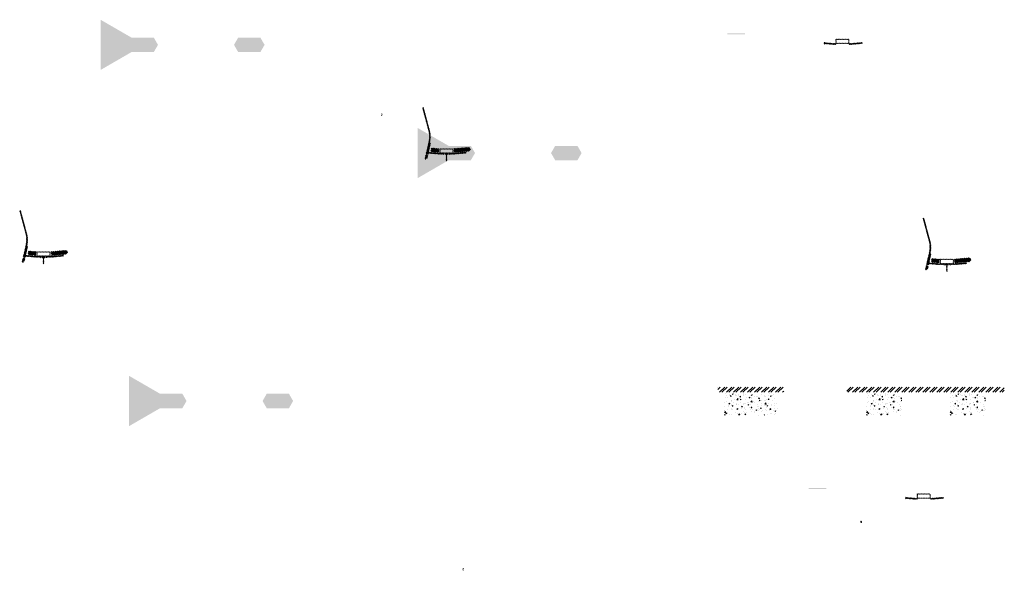
# Model space of a CAD drawing. Units: millimetres. Extents: x -26077 to 431651, y -66327 to 142901.
# Drawn here: x 109335 to 120522, y 30993 to 37245 of the extents above; entities that cross this region are included whole.
import ezdxf

# ---------------------------------------------------------------- set-up
doc = ezdxf.new("R2010")
doc.units = ezdxf.units.MM
doc.header["$MEASUREMENT"] = 0
doc.linetypes.add('CENTER', pattern=[2, 1.25, -0.25, 0.25, -0.25])
doc.linetypes.add('DASHED2', pattern=[0.375, 0.25, -0.125])
for name, color, linetype, lineweight in [('Footings', 7, 'Continuous', 13), ('hatch', 7, 'Continuous', 15), ('TABLE LEG FRAME', 7, 'Continuous', 18)]:
    doc.layers.add(name, color=color, linetype=linetype, lineweight=lineweight)
pattern_1 = [(45, (109417.38, 34391.907), (-10.1028, 10.1028), []), (45, (109424.115, 34391.907), (-10.1028, 10.1028), [])]
pattern_2 = [(45, (108229.572, 36891.4928), (-3.367596, 3.367596), [])]
pattern_3 = [(45, (113994.2, 35562.194), (-10.1028, 10.1028), []), (45, (114000.935, 35562.194), (-10.1028, 10.1028), [])]
pattern_4 = [(45, (112806.3916, 38061.78), (-3.367596, 3.367596), [])]
pattern_5 = [(45, (118492.6826, 36806.4316), (-3.367596, 3.367596), [])]
pattern_6 = [(45, (119680.49, 34306.846), (-10.1028, 10.1028), []), (45, (119687.225, 34306.846), (-10.1028, 10.1028), [])]
pattern_7 = [(45, (119416.907, 31642.6024), (-3.367596, 3.367596), [])]
pattern_8 = [(37.5, (8638.321, 45013.8667), (-0.062993358, 1.92682377), [0, -1.52, 0, -1.7, 0, -1.625]), (7.5, (8638.321, 45013.8667), (1.769776705, 2.822146065), [0, -0.82, 0, -1.37, 0, -0.525]), (327.5, (8637.091, 45013.8667), (3.114141862, 0.005659054), [0, -0.5, 0, -1.8, 0, -2.35]), (317.5, (8637.091, 45013.8667), (3.006126605, 0.877675565), [0, -0.25, 0, -1.18, 0, -1.35])]
pattern_9 = [(37.5, (8962.7188, 40969.9067), (-0.062993358, 1.92682377), [0, -1.52, 0, -1.7, 0, -1.625]), (7.5, (8962.7188, 40969.9067), (1.769776705, 2.822146065), [0, -0.82, 0, -1.37, 0, -0.525]), (327.5, (8961.4888, 40969.9067), (3.114141862, 0.005659054), [0, -0.5, 0, -1.8, 0, -2.35]), (317.5, (8961.4888, 40969.9067), (3.006126605, 0.877675565), [0, -0.25, 0, -1.18, 0, -1.35])]
pattern_10 = [(45, (8660.77064, 45628.16874), (-0.08838834765, 0.08838834765), [])]
pattern_11 = [(37.5, (12240.3066, 43785.3149), (-0.062993358, 1.92682377), [0, -1.52, 0, -1.7, 0, -1.625]), (7.5, (12240.3066, 43785.315), (1.769776705, 2.822146065), [0, -0.82, 0, -1.37, 0, -0.525]), (327.5, (12239.0766, 43785.3149), (3.114141862, 0.005659054), [0, -0.5, 0, -1.8, 0, -2.35]), (317.5, (12239.0766, 43785.315), (3.006126605, 0.877675565), [0, -0.25, 0, -1.18, 0, -1.35])]

msp = doc.modelspace()

# ---------------------------------------------------------------- hatches: boundary and pattern name
at = {"layer": 'Footings', "linetype": 'DASHED2'}
h = msp.add_hatch(dxfattribs=at)
h.set_pattern_fill('ANSI32', color=256, scale=150)
h.set_pattern_definition([(45, (115683.8, 28069.18), (-39.77476, 39.77476), []), (45, (115710.32, 28069.18), (-39.77476, 39.77476), [])])
h.paths.add_polyline_path([(117567.35, 33074.18), (117267.35, 33074.18), (117267.35, 33014.18), (117567.35, 33014.18)])
h.paths.add_polyline_path([(117717.35, 33074.18), (117567.35, 33074.18), (117567.35, 33014.18), (117717.35, 33014.18)])
h.paths.add_polyline_path([(118017.35, 33074.18), (117717.35, 33074.18), (117717.35, 33014.18), (118017.35, 33014.18)])
h.paths.add_polyline_path([(119157.1, 33074.18), (118732.1, 33074.18), (118732.1, 33014.18), (119157.1, 33014.18)])
h.paths.add_polyline_path([(120107.1, 33074.18), (120027.1, 33074.18), (119157.1, 33074.18), (119157.1, 33014.18), (120107.1, 33014.18)])
h.paths.add_polyline_path([(120522.1, 33074.18), (120107.1, 33074.18), (120107.1, 33014.18), (120522.1, 33014.18)])
at = {"layer": 'Footings', "linetype": 'CENTER'}
h = msp.add_hatch(dxfattribs=at)
h.set_pattern_fill('AR-CONC', color=256, scale=15)
h.set_pattern_definition([(50, (117342.35, 32754.18), (107.589, -9.413), [11.25, -123.75]), (355, (117342.35, 32754.18), (-20.813, 112.829), [9, -99]), (100.451, (117351.32, 32753.4), (86.776, 103.416), [9.561, -105.171]), (46.184, (117342.35, 32784.18), (160.086, -24.828), [16.875, -185.625]), (96.636, (117355.7, 32782.11), (140.2, 146.118), [14.34, -157.757]), (351.184, (117342.35, 32784.18), (140.2, 146.118), [13.5, -148.5]), (21, (117357.35, 32776.68), (89.536, -60.393), [11.25, -123.75]), (326, (117357.35, 32776.68), (36.497, 108.773), [9, -99]), (71.451, (117364.81, 32771.65), (126.033, 48.38), [9.561, -105.171]), (37.5, (117342.353, 32754.18), (1.824, 49.934), [0, -97.8, 0, -100.5, 0, -99.375]), (7.5, (117342.353, 32754.18), (39.4604, 59.1618), [0, -57.3, 0, -95.55, 0, -37.875]), (327.5, (117308.903, 32754.18), (80.0734, -3.3832), [0, -37.5, 0, -117, 0, -155.25]), (317.5, (117293.9, 32754.18), (87.478, 15.016), [0, -48.75, 0, -77.7, 0, -110.25])])
h.paths.add_polyline_path([(117342.35, 33004.18), (117342.35, 32754.18), (117942.35, 32754.18), (117942.35, 33004.18)])
h = msp.add_hatch(dxfattribs=at)
h.set_pattern_fill('AR-CONC', color=256, scale=15)
h.set_pattern_definition([(50, (118957.1, 32754.18), (107.589, -9.413), [11.25, -123.75]), (355, (118957.1, 32754.18), (-20.813, 112.83), [9, -99]), (100.451, (118966.07, 32753.4), (86.776, 103.416), [9.56, -105.171]), (46.184, (118957.1, 32784.18), (160.086, -24.828), [16.875, -185.625]), (96.636, (118970.44, 32782.11), (140.2, 146.12), [14.34, -157.757]), (351.184, (118957.1, 32784.18), (140.2, 146.12), [13.5, -148.5]), (21, (118972.1, 32776.68), (89.536, -60.393), [11.25, -123.75]), (326, (118972.1, 32776.68), (36.497, 108.773), [9, -99]), (71.451, (118979.56, 32771.65), (126.033, 48.38), [9.56, -105.171]), (37.5, (118957.103, 32754.18), (1.824, 49.934), [0, -97.8, 0, -100.5, 0, -99.375]), (7.5, (118957.103, 32754.18), (39.4604, 59.162), [0, -57.3, 0, -95.55, 0, -37.875]), (327.5, (118923.653, 32754.18), (80.0734, -3.3832), [0, -37.5, 0, -117, 0, -155.25]), (317.5, (118908.65, 32754.18), (87.478, 15.016), [0, -48.75, 0, -77.7, 0, -110.25])])
h.paths.add_polyline_path([(118957.1, 32754.18), (119357.1, 32754.18), (119357.1, 33004.18), (118957.1, 33004.18)])
h = msp.add_hatch(dxfattribs=at)
h.set_pattern_fill('AR-CONC', color=256, scale=15)
h.set_pattern_definition([(50, (119907.1, 32754.18), (107.589, -9.413), [11.25, -123.75]), (355, (119907.1, 32754.18), (-20.813, 112.83), [9, -99]), (100.451, (119916.07, 32753.4), (86.776, 103.416), [9.56, -105.171]), (46.184, (119907.1, 32784.18), (160.086, -24.828), [16.875, -185.625]), (96.636, (119920.44, 32782.11), (140.2, 146.12), [14.34, -157.757]), (351.184, (119907.1, 32784.18), (140.2, 146.12), [13.5, -148.5]), (21, (119922.1, 32776.68), (89.536, -60.393), [11.25, -123.75]), (326, (119922.1, 32776.68), (36.497, 108.773), [9, -99]), (71.451, (119929.56, 32771.65), (126.033, 48.38), [9.56, -105.171]), (37.5, (119907.103, 32754.18), (1.824, 49.934), [0, -97.8, 0, -100.5, 0, -99.375]), (7.5, (119907.103, 32754.18), (39.4604, 59.162), [0, -57.3, 0, -95.55, 0, -37.875]), (327.5, (119873.653, 32754.18), (80.0734, -3.3832), [0, -37.5, 0, -117, 0, -155.25]), (317.5, (119858.65, 32754.18), (87.478, 15.016), [0, -48.75, 0, -77.7, 0, -110.25])])
h.paths.add_polyline_path([(119907.1, 32754.18), (120307.1, 32754.18), (120307.1, 33004.18), (119907.1, 33004.18)])
at = {"layer": 'hatch'}
h = msp.add_hatch(dxfattribs=at)
h.set_pattern_fill('DOTS', color=256, style=0)
h.set_pattern_definition([(0, (118492.6826, 36806.4316), (0.79375, 1.5875), [0, -1.5875])])
h.paths.add_polyline_path([(117575.73, 37080.6), (117575.73, 37090.6), (117475.73, 37090.6), (117475.73, 37080.6)])
h.paths.add_polyline_path([(117475.73, 37080.6), (117475.73, 37090.6), (117375.73, 37090.6), (117375.73, 37080.6)])
h = msp.add_hatch(dxfattribs=at)
h.set_pattern_fill('ANSI31', color=256, scale=0.75, style=0)
h.set_pattern_definition([(45, (118492.6826, 36806.4316), (-1.683798, 1.683798), [])])
h.paths.add_polyline_path([(118478.49, 36989.26), (118477.26, 36983.72), (118483, 36983.22, 0.38117828)])
h.paths.add_polyline_path([(118480.36, 36973.42), (118475.08, 36973.88), (118473.96, 36968.82, 0.45892764)])
h = msp.add_hatch(dxfattribs=at)
h.set_pattern_fill('ANSI31', color=256, scale=1.5, style=0)
h.set_pattern_definition(pattern_5)
h.paths.add_polyline_path([(118606.93, 36973.73), (118591.93, 36973.73), (118477.36, 36983.72), (118475.18, 36973.87), (118591.06, 36963.73), (118606.93, 36963.73)])
h.paths.add_polyline_path([(118907.29, 36975.5), (118906.42, 36985.5), (118771.93, 36973.73), (118756.93, 36973.73), (118756.93, 36963.73), (118772.81, 36963.73)])
h = msp.add_hatch(dxfattribs=at)
h.set_pattern_fill('ANSI31', color=256, scale=1.5, style=0)
h.set_pattern_definition(pattern_5)
edge = h.paths.add_edge_path(flags=16)
edge.add_line((118611.93, 36977.26), (118751.93, 36977.26))
edge.add_arc((118751.93, 36979.26), 2, 270, 360)
edge.add_line((118753.93, 36979.26), (118753.93, 37019.26))
edge.add_arc((118751.93, 37019.26), 2, 0, 90)
edge.add_line((118751.93, 37021.26), (118611.93, 37021.26))
edge.add_arc((118611.93, 37019.26), 2, 90, 180)
edge.add_line((118609.93, 37019.26), (118609.93, 36979.26))
edge.add_arc((118611.93, 36979.26), 2, 180, 270)
edge = h.paths.add_edge_path()
edge.add_line((118608.93, 36974.26), (118754.93, 36974.26))
edge.add_arc((118754.93, 36976.26), 2, 270, 360)
edge.add_line((118756.93, 36976.26), (118756.93, 37022.26))
edge.add_arc((118754.93, 37022.26), 2, 0, 90)
edge.add_line((118754.93, 37024.26), (118608.93, 37024.26))
edge.add_arc((118608.93, 37022.26), 2, 90, 180)
edge.add_line((118606.93, 37022.26), (118606.93, 36976.26))
edge.add_arc((118608.93, 36976.26), 2, 180, 270)
h = msp.add_hatch(dxfattribs=at)
h.set_pattern_fill('ANSI31', color=256, scale=1.5, style=0)
h.set_pattern_definition(pattern_4)
h.paths.add_polyline_path([(114001.95, 35843.98), (113992.18, 35846.14), (113963.61, 35717.24), (113973.38, 35715.11)])
h.paths.add_polyline_path([(113971.21, 35705.35), (113961.44, 35707.48), (113953.87, 35673.34), (113963.64, 35671.18)])
h.paths.add_polyline_path([(113961.06, 35708.07), (113951.3, 35710.24), (113940.38, 35660.97), (113950.14, 35658.8)])
h.paths.add_polyline_path([(113994.51, 35858.94, 0.1205706), (113991.71, 35987.26), (113921.83, 36248.06), (113912.17, 36245.48), (113982.05, 35984.68, -0.1205706), (113984.75, 35861.11), (113953.24, 35718.99), (113963.01, 35716.86)])
h = msp.add_hatch(dxfattribs=at)
h.set_pattern_fill('ANSI31', color=256, scale=0.75, style=0)
h.set_pattern_definition([(45, (113462.8386, 35994.8247), (-1.683798, 1.683798), [])])
h.paths.add_polyline_path([(113448.65, 36177.66), (113447.42, 36172.12), (113453.16, 36171.62, 0.38117828)])
h.paths.add_polyline_path([(113450.51, 36161.81), (113445.24, 36162.27), (113444.12, 36157.21, 0.45892764)])
h = msp.add_hatch(dxfattribs=at)
h.set_pattern_fill('ANSI31', color=256, scale=0.75, style=0)
h.set_pattern_definition([(45, (113994.1993, 35562.1942), (-1.683798, 1.683798), [])])
h.paths.add_polyline_path([(113980.01, 35745.03), (113978.78, 35739.49), (113984.52, 35738.99, 0.38117828)])
h.paths.add_polyline_path([(113981.87, 35729.18), (113976.6, 35729.64), (113975.48, 35724.58, 0.45892764)])
at = {"layer": 'hatch', "linetype": 'Continuous'}
h = msp.add_hatch(dxfattribs=at)
h.set_pattern_fill('ANSI31', color=256, scale=1.5, style=0)
h.set_pattern_definition(pattern_4)
h.paths.add_polyline_path([(114020.7, 35735.83), (113978.88, 35739.48), (113976.7, 35729.63), (114015.86, 35726.21), (114020.18, 35729.84)])
h.paths.add_polyline_path([(114023.71, 35735.57), (114020.7, 35735.83), (114020.18, 35729.84), (114023.19, 35729.58)])
h.paths.add_polyline_path([(114026.67, 35735.31), (114023.71, 35735.57), (114023.19, 35729.58), (114026.16, 35729.33)])
h.paths.add_polyline_path([(114026.16, 35729.33), (114023.19, 35729.58), (114022.84, 35725.6), (114029.8, 35725)])
h.paths.add_polyline_path([(114023.19, 35729.58), (114020.18, 35729.84), (114015.86, 35726.21), (114020.03, 35725.84), (114022.84, 35725.6)])
h.paths.add_polyline_path([(114065.53, 35731.93), (114026.67, 35735.31), (114026.16, 35729.33), (114029.81, 35724.98), (114060.69, 35722.28), (114065.01, 35725.92)])
h.paths.add_polyline_path([(114068.02, 35725.66), (114065.01, 35725.92), (114060.69, 35722.28), (114064.86, 35721.92), (114067.67, 35721.68)])
h.paths.add_polyline_path([(114068.54, 35731.66), (114065.53, 35731.93), (114065.01, 35725.92), (114068.02, 35725.66)])
h.paths.add_polyline_path([(114071.5, 35731.41), (114068.54, 35731.66), (114068.02, 35725.66), (114070.99, 35725.41)])
h.paths.add_polyline_path([(114070.99, 35725.41), (114068.02, 35725.66), (114067.67, 35721.68), (114074.63, 35721.08)])
h.paths.add_polyline_path([(114093.45, 35729.49), (114071.5, 35731.41), (114070.99, 35725.41), (114074.64, 35721.06), (114092.57, 35719.49)])
h.paths.add_polyline_path([(114093.45, 35729.49), (114092.57, 35719.49), (114093.45, 35719.49)])
h.paths.add_polyline_path([(114108.45, 35729.49), (114093.45, 35729.49), (114093.45, 35719.49), (114108.45, 35719.49)])
h.paths.add_polyline_path([(114111.45, 35729.49), (114108.45, 35729.49), (114108.45, 35719.49), (114111.45, 35719.49)])
h.paths.add_polyline_path([(114117.95, 35727.44), (114114.45, 35727.44), (114114.45, 35729.49), (114111.45, 35729.49), (114111.45, 35719.49), (114117.95, 35719.49)])
h.paths.add_polyline_path([(114123.45, 35727.44), (114118.45, 35727.44), (114118.45, 35719.49), (114123.45, 35719.49)])
h.paths.add_polyline_path([(114117.95, 35728.44), (114115.95, 35728.44, -0.41421356), (114114.95, 35729.44), (114114.45, 35729.44), (114114.45, 35727.44), (114117.95, 35727.44)], flags=17)
h.paths.add_polyline_path([(114117.95, 35729.44), (114114.95, 35729.44, 0.41421356), (114115.95, 35728.44), (114117.95, 35728.44)], flags=16)
h.paths.add_polyline_path([(114123.45, 35729.44), (114118.45, 35729.44), (114118.45, 35728.44), (114123.45, 35728.44)])
h.paths.add_polyline_path([(114128.45, 35729.44), (114123.45, 35729.44), (114123.45, 35728.44), (114128.45, 35728.44)])
h.paths.add_polyline_path([(114128.45, 35728.44), (114123.45, 35728.44), (114123.45, 35727.44), (114128.45, 35727.44)])
h.paths.add_polyline_path([(114132.45, 35729.44), (114131.95, 35729.44, -0.41421356), (114130.95, 35728.44), (114128.95, 35728.44), (114128.95, 35727.44), (114132.45, 35727.44)], flags=16)
h.paths.add_polyline_path([(114131.95, 35729.44), (114128.95, 35729.44), (114128.95, 35728.44), (114130.95, 35728.44, 0.41421356)])
h.paths.add_polyline_path([(114128.45, 35727.44), (114123.45, 35727.44), (114123.45, 35719.49), (114128.45, 35719.49)])
h.paths.add_polyline_path([(114128.95, 35727.44), (114128.45, 35727.44), (114128.45, 35719.49), (114128.95, 35719.49)])
h.paths.add_polyline_path([(114155.45, 35729.49), (114132.45, 35729.49), (114132.45, 35727.44), (114128.95, 35727.44), (114128.95, 35719.49), (114133.45, 35719.49), (114155.45, 35719.49)])
h.paths.add_polyline_path([(114200.45, 35729.49), (114183.45, 35729.49), (114166.45, 35729.49), (114166.45, 35719.49), (114183.45, 35719.49), (114200.45, 35719.49)])
h.paths.add_polyline_path([(114155.45, 35719.05), (114145.35, 35719.05), (114145.35, 35712.7), (114155.45, 35712.7)])
h.paths.add_polyline_path([(114200.45, 35719.05), (114183.45, 35719.05), (114166.45, 35719.05), (114166.45, 35712.7), (114170.95, 35712.7), (114180.27, 35712.7), (114180.27, 35642.85), (114186.62, 35642.85), (114186.62, 35712.7), (114200.45, 35712.7)])
h.paths.add_polyline_path([(114221.55, 35719.05), (114211.45, 35719.05), (114211.45, 35712.7), (114215.95, 35712.7), (114221.55, 35712.7)])
h.paths.add_polyline_path([(114408.81, 35731.26), (114407.93, 35741.26), (114273.45, 35729.49), (114211.45, 35729.49), (114211.45, 35719.49), (114274.32, 35719.49)])
h.paths.add_polyline_path([(114234.45, 35727.44), (114234.45, 35729.44), (114252.45, 35729.44), (114252.45, 35727.44)], flags=16)
h.paths.add_polyline_path([(114234.95, 35729.44), (114251.95, 35729.44, -0.41421356), (114250.95, 35728.44), (114235.95, 35728.44, -0.41421356)], flags=16)
at = {"layer": 'hatch'}
h = msp.add_hatch(dxfattribs=at)
h.set_pattern_fill('ANSI32', color=256, scale=1.5, style=0)
h.set_pattern_definition(pattern_3)
h.paths.add_polyline_path([(114011.54, 35788.6), (114097.71, 35781.06), (114093.96, 35738.23), (114007.79, 35745.77)])
h = msp.add_hatch(dxfattribs=at)
h.set_pattern_fill('ANSI31', color=256, scale=1.5, style=0)
h.set_pattern_definition([(45, (113994.1993, 35562.194), (-3.367596, 3.367596), [])])
edge = h.paths.add_edge_path(flags=16)
edge.add_line((114113.45, 35733.02), (114253.45, 35733.02))
edge.add_arc((114253.45, 35735.02), 2, 270, 360)
edge.add_line((114255.45, 35735.02), (114255.45, 35775.02))
edge.add_arc((114253.45, 35775.02), 2, 0, 90)
edge.add_line((114253.45, 35777.02), (114113.45, 35777.02))
edge.add_arc((114113.45, 35775.02), 2, 90, 180)
edge.add_line((114111.45, 35775.02), (114111.45, 35735.02))
edge.add_arc((114113.45, 35735.02), 2, 180, 270)
edge = h.paths.add_edge_path()
edge.add_line((114110.45, 35730.02), (114256.45, 35730.02))
edge.add_arc((114256.45, 35732.02), 2, 270, 360)
edge.add_line((114258.45, 35732.02), (114258.45, 35778.02))
edge.add_arc((114256.45, 35778.02), 2, 0, 90)
edge.add_line((114256.45, 35780.02), (114110.45, 35780.02))
edge.add_arc((114110.45, 35778.02), 2, 90, 180)
edge.add_line((114108.45, 35778.02), (114108.45, 35732.02))
edge.add_arc((114110.45, 35732.02), 2, 180, 270)
h = msp.add_hatch(dxfattribs=at)
h.set_pattern_fill('ANSI32', color=256, scale=1.5, style=0)
h.set_pattern_definition(pattern_3)
h.paths.add_polyline_path([(114442.29, 35752.97), (114456.48, 35762.91), (114454.24, 35788.49), (114438.55, 35795.81), (114269.19, 35780.99), (114272.94, 35738.15)])
h = msp.add_hatch(dxfattribs=at)
h.set_pattern_fill('ANSI31', color=256, scale=1.5, style=0)
h.set_pattern_definition(pattern_2)
h.paths.add_polyline_path([(109425.13, 34673.69), (109415.36, 34675.86), (109386.79, 34546.95), (109396.56, 34544.82)])
h.paths.add_polyline_path([(109394.39, 34535.06), (109384.62, 34537.19), (109377.05, 34503.05), (109386.82, 34500.89)])
h.paths.add_polyline_path([(109384.24, 34537.78), (109374.48, 34539.95), (109363.56, 34490.68), (109373.32, 34488.52)])
h.paths.add_polyline_path([(109417.69, 34688.66, 0.1205706), (109414.89, 34816.98), (109345.01, 35077.78), (109335.35, 35075.19), (109405.23, 34814.39, -0.1205706), (109407.93, 34690.82), (109376.42, 34548.7), (109386.19, 34546.57)])
h = msp.add_hatch(dxfattribs=at)
h.set_pattern_fill('ANSI31', color=256, scale=1.5, style=0)
h.set_pattern_definition(pattern_5)
h.paths.add_polyline_path([(119688.24, 34588.63), (119678.47, 34590.8), (119649.9, 34461.89), (119659.67, 34459.76)])
h.paths.add_polyline_path([(119657.5, 34450), (119647.73, 34452.13), (119640.16, 34417.99), (119649.93, 34415.83)])
h.paths.add_polyline_path([(119647.35, 34452.72), (119637.59, 34454.89), (119626.67, 34405.62), (119636.43, 34403.46)])
h.paths.add_polyline_path([(119680.8, 34603.6, 0.1205706), (119678, 34731.92), (119608.12, 34992.72), (119598.46, 34990.13), (119668.34, 34729.33, -0.1205706), (119671.04, 34605.76), (119639.53, 34463.64), (119649.3, 34461.51)])
h = msp.add_hatch(dxfattribs=at)
h.set_pattern_fill('ANSI31', color=256, scale=0.75, style=0)
h.set_pattern_definition([(45, (109417.3797, 34391.9069), (-1.683798, 1.683798), [])])
h.paths.add_polyline_path([(109403.19, 34574.74), (109401.96, 34569.2), (109407.7, 34568.7, 0.38117828)])
h.paths.add_polyline_path([(109405.05, 34558.89), (109399.78, 34559.35), (109398.66, 34554.3, 0.45892764)])
at = {"layer": 'hatch', "linetype": 'Continuous'}
h = msp.add_hatch(dxfattribs=at)
h.set_pattern_fill('ANSI31', color=256, scale=1.5, style=0)
h.set_pattern_definition(pattern_2)
h.paths.add_polyline_path([(109443.88, 34565.55), (109402.06, 34569.19), (109399.88, 34559.34), (109439.04, 34555.92), (109443.36, 34559.55)])
h.paths.add_polyline_path([(109446.89, 34565.28), (109443.88, 34565.55), (109443.36, 34559.55), (109446.37, 34559.3)])
h.paths.add_polyline_path([(109449.85, 34565.03), (109446.89, 34565.28), (109446.37, 34559.3), (109449.34, 34559.04)])
h.paths.add_polyline_path([(109449.34, 34559.04), (109446.37, 34559.3), (109446.02, 34555.31), (109452.98, 34554.71)])
h.paths.add_polyline_path([(109446.37, 34559.3), (109443.36, 34559.55), (109439.04, 34555.92), (109443.21, 34555.55), (109446.02, 34555.31)])
h.paths.add_polyline_path([(109488.71, 34561.64), (109449.85, 34565.03), (109449.34, 34559.04), (109452.99, 34554.7), (109483.87, 34552), (109488.19, 34555.63)])
h.paths.add_polyline_path([(109491.2, 34555.37), (109488.19, 34555.63), (109483.87, 34552), (109488.04, 34551.63), (109490.85, 34551.39)])
h.paths.add_polyline_path([(109491.72, 34561.38), (109488.71, 34561.64), (109488.19, 34555.63), (109491.2, 34555.37)])
h.paths.add_polyline_path([(109494.68, 34561.12), (109491.72, 34561.38), (109491.2, 34555.37), (109494.17, 34555.12)])
h.paths.add_polyline_path([(109494.17, 34555.12), (109491.2, 34555.37), (109490.85, 34551.39), (109497.81, 34550.79)])
h.paths.add_polyline_path([(109516.63, 34559.21), (109494.68, 34561.12), (109494.17, 34555.12), (109497.82, 34550.78), (109515.75, 34549.21)])
h.paths.add_polyline_path([(109516.63, 34559.21), (109515.75, 34549.21), (109516.63, 34549.21)])
h.paths.add_polyline_path([(109531.63, 34559.21), (109516.63, 34559.21), (109516.63, 34549.21), (109531.63, 34549.21)])
h.paths.add_polyline_path([(109534.63, 34559.21), (109531.63, 34559.21), (109531.63, 34549.21), (109534.63, 34549.21)])
h.paths.add_polyline_path([(109541.13, 34557.15), (109537.63, 34557.15), (109537.63, 34559.21), (109534.63, 34559.21), (109534.63, 34549.21), (109541.13, 34549.21)])
h.paths.add_polyline_path([(109546.63, 34557.15), (109541.63, 34557.15), (109541.63, 34549.21), (109546.63, 34549.21)])
h.paths.add_polyline_path([(109541.13, 34558.15), (109539.13, 34558.15, -0.41421356), (109538.13, 34559.15), (109537.63, 34559.15), (109537.63, 34557.15), (109541.13, 34557.15)], flags=17)
h.paths.add_polyline_path([(109541.13, 34559.15), (109538.13, 34559.15, 0.41421356), (109539.13, 34558.15), (109541.13, 34558.15)], flags=16)
h.paths.add_polyline_path([(109546.63, 34559.15), (109541.63, 34559.15), (109541.63, 34558.15), (109546.63, 34558.15)])
h.paths.add_polyline_path([(109551.63, 34559.15), (109546.63, 34559.15), (109546.63, 34558.15), (109551.63, 34558.15)])
h.paths.add_polyline_path([(109551.63, 34558.15), (109546.63, 34558.15), (109546.63, 34557.15), (109551.63, 34557.15)])
h.paths.add_polyline_path([(109555.63, 34559.15), (109555.13, 34559.15, -0.41421356), (109554.13, 34558.15), (109552.13, 34558.15), (109552.13, 34557.15), (109555.63, 34557.15)], flags=16)
h.paths.add_polyline_path([(109555.13, 34559.15), (109552.13, 34559.15), (109552.13, 34558.15), (109554.13, 34558.15, 0.41421356)])
h.paths.add_polyline_path([(109551.63, 34557.15), (109546.63, 34557.15), (109546.63, 34549.21), (109551.63, 34549.21)])
h.paths.add_polyline_path([(109552.13, 34557.15), (109551.63, 34557.15), (109551.63, 34549.21), (109552.13, 34549.21)])
h.paths.add_polyline_path([(109578.63, 34559.21), (109555.63, 34559.21), (109555.63, 34557.15), (109552.13, 34557.15), (109552.13, 34549.21), (109556.63, 34549.21), (109578.63, 34549.21)])
h.paths.add_polyline_path([(109623.63, 34559.21), (109606.63, 34559.21), (109589.63, 34559.21), (109589.63, 34549.21), (109606.63, 34549.21), (109623.63, 34549.21)])
h.paths.add_polyline_path([(109578.63, 34548.76), (109568.53, 34548.76), (109568.53, 34542.41), (109578.63, 34542.41)])
h.paths.add_polyline_path([(109623.63, 34548.76), (109606.63, 34548.76), (109589.63, 34548.76), (109589.63, 34542.41), (109594.13, 34542.41), (109603.45, 34542.41), (109603.45, 34472.56), (109609.8, 34472.56), (109609.8, 34542.41), (109623.63, 34542.41)])
h.paths.add_polyline_path([(109644.73, 34548.76), (109634.63, 34548.76), (109634.63, 34542.41), (109639.13, 34542.41), (109644.73, 34542.41)])
h.paths.add_polyline_path([(109831.99, 34560.97), (109831.12, 34570.97), (109696.63, 34559.21), (109634.63, 34559.21), (109634.63, 34549.21), (109697.5, 34549.21)])
h.paths.add_polyline_path([(109657.63, 34557.15), (109657.63, 34559.15), (109675.63, 34559.15), (109675.63, 34557.15)], flags=16)
h.paths.add_polyline_path([(109658.13, 34559.15), (109675.13, 34559.15, -0.41421356), (109674.13, 34558.15), (109659.13, 34558.15, -0.41421356)], flags=16)
at = {"layer": 'hatch'}
h = msp.add_hatch(dxfattribs=at)
h.set_pattern_fill('ANSI32', color=256, scale=1.5, style=0)
h.set_pattern_definition(pattern_1)
h.paths.add_polyline_path([(109434.72, 34618.32), (109520.89, 34610.78), (109517.14, 34567.94), (109430.97, 34575.48)])
h = msp.add_hatch(dxfattribs=at)
h.set_pattern_fill('ANSI31', color=256, scale=1.5, style=0)
h.set_pattern_definition([(45, (109417.3797, 34391.907), (-3.367596, 3.367596), [])])
edge = h.paths.add_edge_path(flags=16)
edge.add_line((109536.63, 34562.73), (109676.63, 34562.73))
edge.add_arc((109676.63, 34564.73), 2, 270, 360)
edge.add_line((109678.63, 34564.73), (109678.63, 34604.73))
edge.add_arc((109676.63, 34604.73), 2, 0, 90)
edge.add_line((109676.63, 34606.73), (109536.63, 34606.73))
edge.add_arc((109536.63, 34604.73), 2, 90, 180)
edge.add_line((109534.63, 34604.73), (109534.63, 34564.73))
edge.add_arc((109536.63, 34564.73), 2, 180, 270)
edge = h.paths.add_edge_path()
edge.add_line((109533.63, 34559.73), (109679.63, 34559.73))
edge.add_arc((109679.63, 34561.73), 2, 270, 360)
edge.add_line((109681.63, 34561.73), (109681.63, 34607.73))
edge.add_arc((109679.63, 34607.73), 2, 0, 90)
edge.add_line((109679.63, 34609.73), (109533.63, 34609.73))
edge.add_arc((109533.63, 34607.73), 2, 90, 180)
edge.add_line((109531.63, 34607.73), (109531.63, 34561.73))
edge.add_arc((109533.63, 34561.73), 2, 180, 270)
h = msp.add_hatch(dxfattribs=at)
h.set_pattern_fill('ANSI32', color=256, scale=1.5, style=0)
h.set_pattern_definition(pattern_1)
h.paths.add_polyline_path([(109865.47, 34582.68), (109879.66, 34592.62), (109877.42, 34618.2), (109861.73, 34625.52), (109692.37, 34610.7), (109696.12, 34567.87)])
h = msp.add_hatch(dxfattribs=at)
h.set_pattern_fill('ANSI31', color=256, scale=0.75, style=0)
h.set_pattern_definition([(45, (119680.4903, 34306.8457), (-1.683798, 1.683798), [])])
h.paths.add_polyline_path([(119666.3, 34489.68), (119665.07, 34484.14), (119670.81, 34483.64, 0.38117828)])
h.paths.add_polyline_path([(119668.16, 34473.83), (119662.89, 34474.29), (119661.77, 34469.23, 0.45892764)])
at = {"layer": 'hatch', "linetype": 'Continuous'}
h = msp.add_hatch(dxfattribs=at)
h.set_pattern_fill('ANSI31', color=256, scale=1.5, style=0)
h.set_pattern_definition(pattern_5)
h.paths.add_polyline_path([(119706.99, 34480.49), (119665.17, 34484.13), (119662.99, 34474.28), (119702.15, 34470.86), (119706.47, 34474.49)])
h.paths.add_polyline_path([(119710, 34480.22), (119706.99, 34480.49), (119706.47, 34474.49), (119709.48, 34474.23)])
h.paths.add_polyline_path([(119712.96, 34479.96), (119710, 34480.22), (119709.48, 34474.23), (119712.45, 34473.98)])
h.paths.add_polyline_path([(119712.45, 34473.98), (119709.48, 34474.23), (119709.13, 34470.25), (119716.09, 34469.65)])
h.paths.add_polyline_path([(119709.48, 34474.23), (119706.47, 34474.49), (119702.15, 34470.86), (119706.32, 34470.49), (119709.13, 34470.25)])
h.paths.add_polyline_path([(119751.82, 34476.58), (119712.96, 34479.96), (119712.45, 34473.98), (119716.1, 34469.64), (119746.98, 34466.93), (119751.3, 34470.57)])
h.paths.add_polyline_path([(119754.31, 34470.31), (119751.3, 34470.57), (119746.98, 34466.93), (119751.15, 34466.57), (119753.96, 34466.33)])
h.paths.add_polyline_path([(119754.83, 34476.32), (119751.82, 34476.58), (119751.3, 34470.57), (119754.31, 34470.31)])
h.paths.add_polyline_path([(119757.79, 34476.06), (119754.83, 34476.32), (119754.31, 34470.31), (119757.28, 34470.06)])
h.paths.add_polyline_path([(119757.28, 34470.06), (119754.31, 34470.31), (119753.96, 34466.33), (119760.92, 34465.73)])
h.paths.add_polyline_path([(119779.74, 34474.15), (119757.79, 34476.06), (119757.28, 34470.06), (119760.93, 34465.71), (119778.86, 34464.15)])
h.paths.add_polyline_path([(119779.74, 34474.15), (119778.86, 34464.15), (119779.74, 34464.15)])
h.paths.add_polyline_path([(119794.74, 34474.15), (119779.74, 34474.15), (119779.74, 34464.15), (119794.74, 34464.15)])
h.paths.add_polyline_path([(119797.74, 34474.15), (119794.74, 34474.15), (119794.74, 34464.15), (119797.74, 34464.15)])
h.paths.add_polyline_path([(119804.24, 34472.09), (119800.74, 34472.09), (119800.74, 34474.15), (119797.74, 34474.15), (119797.74, 34464.15), (119804.24, 34464.15)])
h.paths.add_polyline_path([(119809.74, 34472.09), (119804.74, 34472.09), (119804.74, 34464.15), (119809.74, 34464.15)])
h.paths.add_polyline_path([(119804.24, 34473.09), (119802.24, 34473.09, -0.41421356), (119801.24, 34474.09), (119800.74, 34474.09), (119800.74, 34472.09), (119804.24, 34472.09)], flags=17)
h.paths.add_polyline_path([(119804.24, 34474.09), (119801.24, 34474.09, 0.41421356), (119802.24, 34473.09), (119804.24, 34473.09)], flags=16)
h.paths.add_polyline_path([(119809.74, 34474.09), (119804.74, 34474.09), (119804.74, 34473.09), (119809.74, 34473.09)])
h.paths.add_polyline_path([(119814.74, 34474.09), (119809.74, 34474.09), (119809.74, 34473.09), (119814.74, 34473.09)])
h.paths.add_polyline_path([(119814.74, 34473.09), (119809.74, 34473.09), (119809.74, 34472.09), (119814.74, 34472.09)])
h.paths.add_polyline_path([(119818.74, 34474.09), (119818.24, 34474.09, -0.41421356), (119817.24, 34473.09), (119815.24, 34473.09), (119815.24, 34472.09), (119818.74, 34472.09)], flags=16)
h.paths.add_polyline_path([(119818.24, 34474.09), (119815.24, 34474.09), (119815.24, 34473.09), (119817.24, 34473.09, 0.41421356)])
h.paths.add_polyline_path([(119814.74, 34472.09), (119809.74, 34472.09), (119809.74, 34464.15), (119814.74, 34464.15)])
h.paths.add_polyline_path([(119815.24, 34472.09), (119814.74, 34472.09), (119814.74, 34464.15), (119815.24, 34464.15)])
h.paths.add_polyline_path([(119841.74, 34474.15), (119818.74, 34474.15), (119818.74, 34472.09), (119815.24, 34472.09), (119815.24, 34464.15), (119819.74, 34464.15), (119841.74, 34464.15)])
h.paths.add_polyline_path([(119886.74, 34474.15), (119869.74, 34474.15), (119852.74, 34474.15), (119852.74, 34464.15), (119869.74, 34464.15), (119886.74, 34464.15)])
h.paths.add_polyline_path([(119841.74, 34463.7), (119831.64, 34463.7), (119831.64, 34457.35), (119841.74, 34457.35)])
h.paths.add_polyline_path([(119886.74, 34463.7), (119869.74, 34463.7), (119852.74, 34463.7), (119852.74, 34457.35), (119857.24, 34457.35), (119866.56, 34457.35), (119866.56, 34387.5), (119872.91, 34387.5), (119872.91, 34457.35), (119886.74, 34457.35)])
h.paths.add_polyline_path([(119907.84, 34463.7), (119897.74, 34463.7), (119897.74, 34457.35), (119902.24, 34457.35), (119907.84, 34457.35)])
h.paths.add_polyline_path([(120095.1, 34475.91), (120094.23, 34485.91), (119959.74, 34474.15), (119897.74, 34474.15), (119897.74, 34464.15), (119960.61, 34464.15)])
h.paths.add_polyline_path([(119920.74, 34472.09), (119920.74, 34474.09), (119938.74, 34474.09), (119938.74, 34472.09)], flags=16)
h.paths.add_polyline_path([(119921.24, 34474.09), (119938.24, 34474.09, -0.41421356), (119937.24, 34473.09), (119922.24, 34473.09, -0.41421356)], flags=16)
at = {"layer": 'hatch'}
h = msp.add_hatch(dxfattribs=at)
h.set_pattern_fill('ANSI32', color=256, scale=1.5, style=0)
h.set_pattern_definition(pattern_6)
h.paths.add_polyline_path([(119697.83, 34533.25), (119784, 34525.72), (119780.25, 34482.88), (119694.08, 34490.42)])
h = msp.add_hatch(dxfattribs=at)
h.set_pattern_fill('ANSI31', color=256, scale=1.5, style=0)
h.set_pattern_definition([(45, (119680.4903, 34306.8457), (-3.367596, 3.367596), [])])
edge = h.paths.add_edge_path(flags=16)
edge.add_line((119799.74, 34477.67), (119939.74, 34477.67))
edge.add_arc((119939.74, 34479.67), 2, 270, 360)
edge.add_line((119941.74, 34479.67), (119941.74, 34519.67))
edge.add_arc((119939.74, 34519.67), 2, 0, 90)
edge.add_line((119939.74, 34521.67), (119799.74, 34521.67))
edge.add_arc((119799.74, 34519.67), 2, 90, 180)
edge.add_line((119797.74, 34519.67), (119797.74, 34479.67))
edge.add_arc((119799.74, 34479.67), 2, 180, 270)
edge = h.paths.add_edge_path()
edge.add_line((119796.74, 34474.67), (119942.74, 34474.67))
edge.add_arc((119942.74, 34476.67), 2, 270, 360)
edge.add_line((119944.74, 34476.67), (119944.74, 34522.67))
edge.add_arc((119942.74, 34522.67), 2, 0, 90)
edge.add_line((119942.74, 34524.67), (119796.74, 34524.67))
edge.add_arc((119796.74, 34522.67), 2, 90, 180)
edge.add_line((119794.74, 34522.67), (119794.74, 34476.67))
edge.add_arc((119796.74, 34476.67), 2, 180, 270)
h = msp.add_hatch(dxfattribs=at)
h.set_pattern_fill('ANSI32', color=256, scale=1.5, style=0)
h.set_pattern_definition(pattern_6)
h.paths.add_polyline_path([(120128.58, 34497.62), (120142.77, 34507.56), (120140.53, 34533.14), (120124.84, 34540.46), (119955.48, 34525.64), (119959.23, 34482.81)])
h = msp.add_hatch(dxfattribs=at)
h.set_pattern_fill('DOTS', color=256, style=0)
h.set_pattern_definition([(0, (119416.9072, 31642.6024), (0.79375, 1.5875), [0, -1.5875])])
h.paths.add_polyline_path([(118499.96, 31916.77), (118499.96, 31926.77), (118399.96, 31926.77), (118399.96, 31916.77)])
h.paths.add_polyline_path([(118399.96, 31916.77), (118399.96, 31926.77), (118299.96, 31926.77), (118299.96, 31916.77)])
h = msp.add_hatch(dxfattribs=at)
h.set_pattern_fill('ANSI31', color=256, scale=0.75, style=0)
h.set_pattern_definition([(45, (119416.9072, 31642.6024), (-1.683798, 1.683798), [])])
h.paths.add_polyline_path([(119402.72, 31825.43), (119401.49, 31819.9), (119407.23, 31819.4, 0.38117828)])
h.paths.add_polyline_path([(119404.58, 31809.59), (119399.31, 31810.05), (119398.18, 31804.99, 0.45892764)])
h = msp.add_hatch(dxfattribs=at)
h.set_pattern_fill('ANSI31', color=256, scale=1.5, style=0)
h.set_pattern_definition(pattern_7)
h.paths.add_polyline_path([(119531.16, 31809.9), (119516.16, 31809.9), (119401.59, 31819.89), (119399.41, 31810.04), (119515.28, 31799.9), (119531.16, 31799.9)])
h.paths.add_polyline_path([(119831.52, 31811.67), (119830.64, 31821.67), (119696.16, 31809.9), (119681.16, 31809.9), (119681.16, 31799.9), (119697.03, 31799.9)])
h = msp.add_hatch(dxfattribs=at)
h.set_pattern_fill('ANSI31', color=256, scale=1.5, style=0)
h.set_pattern_definition(pattern_7)
edge = h.paths.add_edge_path(flags=16)
edge.add_line((119536.16, 31813.43), (119676.16, 31813.43))
edge.add_arc((119676.16, 31815.43), 2, 270, 360)
edge.add_line((119678.16, 31815.43), (119678.16, 31855.43))
edge.add_arc((119676.16, 31855.43), 2, 0, 90)
edge.add_line((119676.16, 31857.43), (119536.16, 31857.43))
edge.add_arc((119536.16, 31855.43), 2, 90, 180)
edge.add_line((119534.16, 31855.43), (119534.16, 31815.43))
edge.add_arc((119536.16, 31815.43), 2, 180, 270)
edge = h.paths.add_edge_path()
edge.add_line((119533.16, 31810.43), (119679.16, 31810.43))
edge.add_arc((119679.16, 31812.43), 2, 270, 360)
edge.add_line((119681.16, 31812.43), (119681.16, 31858.43))
edge.add_arc((119679.16, 31858.43), 2, 0, 90)
edge.add_line((119679.16, 31860.43), (119533.16, 31860.43))
edge.add_arc((119533.16, 31858.43), 2, 90, 180)
edge.add_line((119531.16, 31858.43), (119531.16, 31812.43))
edge.add_arc((119533.16, 31812.43), 2, 180, 270)
h = msp.add_hatch(dxfattribs=at)
h.set_pattern_fill('ANSI31', color=256, scale=0.75, style=0)
h.set_pattern_definition([(45, (114387.0632, 30830.9955), (-1.683798, 1.683798), [])])
h.paths.add_polyline_path([(114372.87, 31013.83), (114371.64, 31008.29), (114377.38, 31007.79, 0.38117828)])
h.paths.add_polyline_path([(114374.74, 30997.98), (114369.46, 30998.44), (114368.34, 30993.38, 0.45892764)])
at = {"layer": 'TABLE LEG FRAME', "linetype": 'Continuous', "ltscale": 5}
h = msp.add_hatch(dxfattribs=at)
h.set_pattern_fill('AR-SAND', color=256)
h.set_pattern_definition(pattern_8)
h.paths.add_polyline_path([(110906.51, 36959.67), (110859.26, 37041.52), (110606.48, 37041.52), (110253.75, 37245.17), (110253.75, 36674.17), (110606.48, 36877.82), (110859.26, 36877.82)])
h = msp.add_hatch(dxfattribs=at)
h.set_pattern_fill('AR-SAND', color=256)
h.set_pattern_definition(pattern_8)
h.paths.add_polyline_path([(112070.26, 37041.52), (111817.49, 37041.52), (111770.23, 36959.67), (111817.49, 36877.82), (112070.26, 36877.82), (112117.52, 36959.67)])
h = msp.add_hatch(dxfattribs=at)
h.set_pattern_fill('AR-SAND', color=256)
h.set_pattern_definition(pattern_11)
h.paths.add_polyline_path([(114508.5, 35731.12), (114461.24, 35812.97), (114208.47, 35812.97), (113855.74, 36016.62), (113855.74, 35445.62), (114208.47, 35649.27), (114461.24, 35649.27)])
h = msp.add_hatch(dxfattribs=at)
h.set_pattern_fill('AR-SAND', color=256)
h.set_pattern_definition(pattern_11)
h.paths.add_polyline_path([(115672.24, 35812.97), (115419.47, 35812.97), (115372.21, 35731.12), (115419.47, 35649.27), (115672.24, 35649.27), (115719.5, 35731.12)])
h = msp.add_hatch(dxfattribs=at)
h.set_pattern_fill('AR-SAND', color=256)
h.set_pattern_definition(pattern_9)
h.paths.add_polyline_path([(111230.91, 32915.71), (111183.65, 32997.56), (110930.88, 32997.56), (110578.15, 33201.21), (110578.15, 32630.21), (110930.88, 32833.86), (111183.65, 32833.86)])
h = msp.add_hatch(dxfattribs=at)
h.set_pattern_fill('AR-SAND', color=256)
h.set_pattern_definition(pattern_9)
h.paths.add_polyline_path([(112394.66, 32997.56), (112141.88, 32997.56), (112094.63, 32915.71), (112141.88, 32833.86), (112394.66, 32833.86), (112441.91, 32915.71)])
h = msp.add_hatch(dxfattribs=at)
h.set_pattern_fill('ANSI31', color=256)
h.set_pattern_definition(pattern_10)
h.paths.add_polyline_path([(118900.54, 31552.14), (118890.54, 31552.14), (118890.54, 31534.14), (118900.54, 31534.14)])
h = msp.add_hatch(dxfattribs=at)
h.set_pattern_fill('ANSI31', color=256)
h.set_pattern_definition(pattern_10)
h.paths.add_polyline_path([(118900.54, 31552.14), (118890.54, 31552.14), (118890.54, 31534.14), (118900.54, 31534.14)])

doc.saveas('drawing.dxf')
